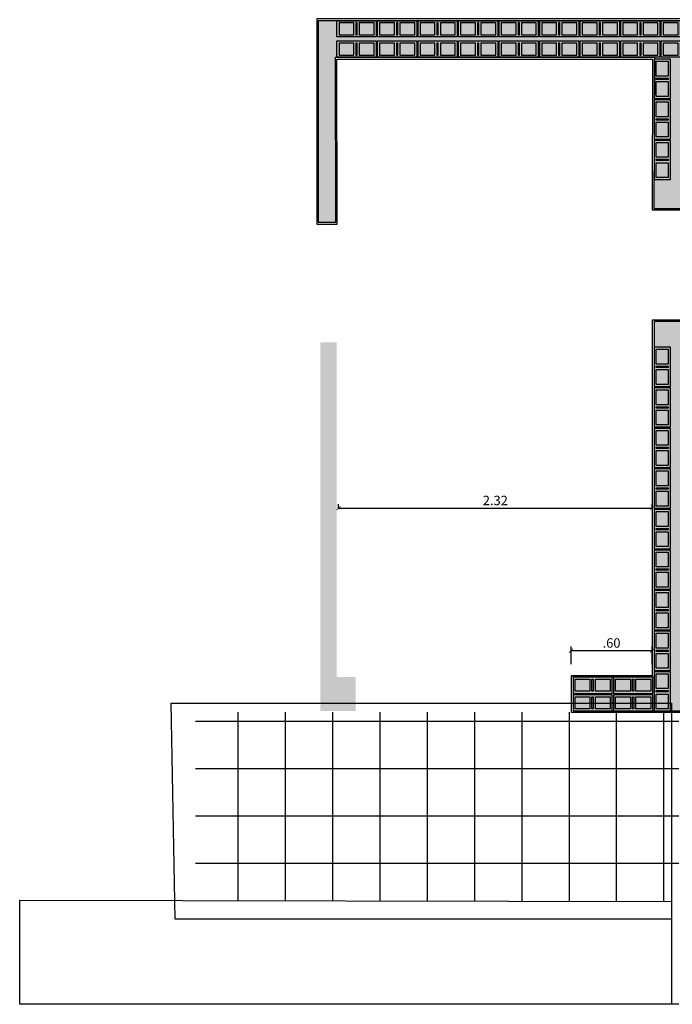
# Model space of a CAD drawing. Units: metres. Extents: x 3036 to 3374, y 0 to 1310.
# Drawn here: x 3086 to 3091, y 1155 to 1162 of the extents above; entities that cross this region are included whole.
import ezdxf

# ---------------------------------------------------------------- set-up
doc = ezdxf.new("R2010")
doc.units = ezdxf.units.M
doc.header["$PDMODE"] = 34
doc.layers.add('V&A - Pisos 2', color=250, linetype='Continuous')
doc.styles.add('JavierMurillo-Arq-PlantaArq-1Piso-Rev04-220314$0$JavierMurillo', font='GOTHIC.TTF')
doc.dimstyles.new('SPM - COTAS', dxfattribs={"dimtxt": 0.07, "dimasz": 0.03, "dimexe": 0.03, "dimexo": 0.03, "dimgap": 0.02, "dimtad": 1, "dimrnd": 0.001, "dimzin": 4, "dimdsep": 46, "dimtxsty": 'JavierMurillo-Arq-PlantaArq-1Piso-Rev04-220314$0$JavierMurillo', "dimblk": 'ARCHTICK', "dimcen": 0.03, "dimclrd": 250, "dimclre": 250, "dimclrt": 2, "dimadec": 0, "dimazin": 0, "dimtfac": 1, "dimtix": 1, "dimtmove": 0, "dimatfit": 3, "dimldrblk": 'ARCHTICK', "dimfxl": 0.1, "dimfxlon": 1, "dimtolj": 1, "dimtzin": 0, "dimarcsym": 0})

# ---------------------------------------------------------------- blocks, each defined once
blk = doc.blocks.new('_ArchTick')
at = {"color": 0, "linetype": 'ByBlock', "const_width": 0.15}
blk.add_lwpolyline([(-0.5, -0.5), (0.5, 0.5)], dxfattribs=at)
blk = doc.blocks.new('*D1015')
at = {"layer": 'Defpoints', "color": 0, "transparency": 16777216}
for p in [(3088.0925, 1158.8567), (3090.4125, 1158.8567), (3090.4125, 1158.8567)]:
    blk.add_point(p, dxfattribs=at)
at = {"layer": 'V&A - Pisos 2', "color": 250, "lineweight": -2, "transparency": 16777216}
for p, q in [((3088.0925, 1158.8567), (3088.0925, 1158.8867)), ((3090.4125, 1158.8567), (3090.4125, 1158.8867)), ((3088.0925, 1158.8567), (3090.4125, 1158.8567))]:
    blk.add_line(p, q, dxfattribs=at)
at = {"layer": 'V&A - Pisos 2', "color": 250, "lineweight": -2, "transparency": 16777216, "xscale": 0.03, "yscale": 0.03, "zscale": 0.03, "rotation": 180}
blk.add_blockref('_ArchTick', (3088.0925, 1158.8567), dxfattribs=at)
at = {"layer": 'V&A - Pisos 2', "color": 250, "lineweight": -2, "transparency": 16777216, "xscale": 0.03, "yscale": 0.03, "zscale": 0.03}
blk.add_blockref('_ArchTick', (3090.4125, 1158.8567), dxfattribs=at)
at = {"layer": 'V&A - Pisos 2', "color": 2, "transparency": 16777216, "insert": (3089.2525, 1158.9135), "char_height": 0.07, "attachment_point": 5, "style": 'JavierMurillo-Arq-PlantaArq-1Piso-Rev04-220314$0$JavierMurillo'}
blk.add_mtext('\\A1;2.32', dxfattribs=at)
blk = doc.blocks.new('*D1020')
at = {"layer": 'Defpoints', "color": 0, "transparency": 16777216}
for p in [(3090.4125, 1157.8026), (3089.8125, 1157.6168), (3090.4125, 1157.6168)]:
    blk.add_point(p, dxfattribs=at)
at = {"layer": 'V&A - Pisos 2', "color": 250, "lineweight": -2, "transparency": 16777216}
for p, q in [((3089.8125, 1157.7026), (3089.8125, 1157.8326)), ((3089.8125, 1157.8026), (3090.4125, 1157.8026)), ((3090.4125, 1157.7026), (3090.4125, 1157.8326))]:
    blk.add_line(p, q, dxfattribs=at)
at = {"layer": 'V&A - Pisos 2', "color": 250, "lineweight": -2, "transparency": 16777216, "xscale": 0.03, "yscale": 0.03, "zscale": 0.03, "rotation": 180}
blk.add_blockref('_ArchTick', (3089.8125, 1157.8026), dxfattribs=at)
at = {"layer": 'V&A - Pisos 2', "color": 250, "lineweight": -2, "transparency": 16777216, "xscale": 0.03, "yscale": 0.03, "zscale": 0.03}
blk.add_blockref('_ArchTick', (3090.4125, 1157.8026), dxfattribs=at)
at = {"layer": 'V&A - Pisos 2', "color": 2, "transparency": 16777216, "insert": (3090.1125, 1157.8593), "char_height": 0.07, "attachment_point": 5, "style": 'JavierMurillo-Arq-PlantaArq-1Piso-Rev04-220314$0$JavierMurillo'}
blk.add_mtext('\\A1;.60', dxfattribs=at)
blk = doc.blocks.new('UndaMartinez-Arq-PlantaArq-1Piso-Rev05-140414 B$0$$1$A$C0A8C69E7')
h = blk.add_hatch(color=251)
h.paths.add_polyline_path([(0.275, 0.105), (0.275, 0.015), (0.165, 0.015), (0.165, 0.105)], flags=16)
h.paths.add_polyline_path([(0.15, 0.105), (0.15, 0.015), (0.14, 0.015), (0.14, 0.105)], flags=16)
h.paths.add_polyline_path([(0.015, 0.015), (0.015, 0.105), (0.125, 0.105), (0.125, 0.015)], flags=16)
h.paths.add_polyline_path([(0, 0.12), (0, 0), (0.29, 0), (0.29, 0.12)])
at = {"color": 0}
for points in [[(0, 0.12), (0, 0), (0.29, 0), (0.29, 0.12)], [(0.015, 0.015), (0.015, 0.105), (0.125, 0.105), (0.125, 0.015)], [(0.15, 0.105), (0.15, 0.015), (0.14, 0.015), (0.14, 0.105)], [(0.275, 0.105), (0.275, 0.015), (0.165, 0.015), (0.165, 0.105)]]:
    blk.add_lwpolyline(points, close=True, dxfattribs=at)
blk = doc.blocks.new('*U389')
for p in [(0, 0), (0.3, 0), (0.6, 0), (0.9, 0), (1.2, 0), (1.5, 0), (1.8, 0), (2.1, 0), (2.4, 0), (2.7, 0), (3, 0), (3.3, 0), (3.6, 0), (3.9, 0), (4.2, 0), (4.5, 0), (4.8, 0), (5.1, 0), (5.4, 0), (5.7, 0), (6, 0), (6.3, 0)]:
    blk.add_blockref('UndaMartinez-Arq-PlantaArq-1Piso-Rev05-140414 B$0$$1$A$C0A8C69E7', p)
blk = doc.blocks.new('*U220')
for p in [(0, 0), (0.3, 0), (0.6, 0), (0.9, 0), (1.2, 0), (1.5, 0), (1.8, 0), (2.1, 0), (2.4, 0)]:
    blk.add_blockref('UndaMartinez-Arq-PlantaArq-1Piso-Rev05-140414 B$0$$1$A$C0A8C69E7', p)
blk = doc.blocks.new('*U216')
for p in [(0, 0), (0.3, 0), (0.6, 0)]:
    blk.add_blockref('UndaMartinez-Arq-PlantaArq-1Piso-Rev05-140414 B$0$$1$A$C0A8C69E7', p)
blk = doc.blocks.new('*U210')
for p in [(0, 0), (0.3, 0)]:
    blk.add_blockref('UndaMartinez-Arq-PlantaArq-1Piso-Rev05-140414 B$0$$1$A$C0A8C69E7', p)

msp = doc.modelspace()

# ---------------------------------------------------------------- hatches: boundary and pattern name
at = {"layer": 'V&A - Pisos 2'}
h = msp.add_hatch(color=9, dxfattribs=at)
h.dxf.hatch_style = 1
h.paths.add_polyline_path([(3094.4175, 1160.4068), (3094.6875, 1160.4068), (3094.6875, 1162.4618), (3087.9425, 1162.4618), (3087.9425, 1160.9718), (3088.0725, 1160.9718), (3088.0706, 1162.1918), (3090.4293, 1162.1918), (3090.4258, 1161.0738), (3090.6975, 1161.0738), (3090.6975, 1162.1868), (3094.4175, 1162.1868)])
h = msp.add_hatch(color=9, dxfattribs=at)
h.dxf.hatch_style = 1
h.paths.add_polyline_path([(3088.2191, 1157.3568), (3088.2177, 1157.6068), (3088.0775, 1157.6068), (3088.0775, 1160.0817), (3087.9575, 1160.0817), (3087.9575, 1157.3568)])
h.paths.add_polyline_path([(3089.8275, 1157.6068), (3089.8275, 1157.3568), (3090.6975, 1157.3568), (3090.6975, 1159.3568), (3093.4975, 1159.3568), (3093.4975, 1160.7268), (3093.2275, 1160.7268), (3093.2275, 1159.5368), (3090.6975, 1159.5368), (3090.6975, 1160.2368), (3090.4275, 1160.2368), (3090.4275, 1157.6068)])
h = msp.add_hatch(dxfattribs=at)
h.set_pattern_fill('_USER', color=251, scale=0.35, double=1, pattern_type=0)
h.set_pattern_definition([(0, (0, -109.36885), (0, 0.35), []), (90, (0, -109.36885), (-0.35, 2e-17), [])])
h.paths.add_polyline_path([(3090.6097, 1157.3468), (3089.6125, 1157.3468), (3088.3925, 1157.3468), (3087.9425, 1157.3468), (3087.0325, 1157.3468), (3087.0325, 1155.9541), (3090.6097, 1155.9468)])

# ---------------------------------------------------------------- linework, layer by layer
for points in [[(3094.4025, 1160.3968), (3094.7025, 1160.3968), (3094.7025, 1162.4768), (3087.9325, 1162.4768), (3087.9325, 1160.9568), (3088.0825, 1160.9568), (3088.0806, 1162.1768), (3090.416, 1162.1767), (3090.4125, 1161.0638), (3090.7125, 1161.0638), (3090.7125, 1162.1768), (3094.4025, 1162.1768)], [(3090.4125, 1157.6168), (3089.8125, 1157.6168), (3089.8125, 1157.3468), (3090.7125, 1157.3468), (3090.7125, 1159.3468), (3093.5125, 1159.3468), (3093.5125, 1160.7418), (3093.2125, 1160.7418), (3093.2125, 1159.5468), (3090.7125, 1159.5468), (3090.7125, 1160.2468), (3090.4125, 1160.2468), (3090.4125, 1157.6168), (3089.8125, 1157.6168)], [(3086.8525, 1157.4138), (3090.5569, 1157.4138), (3090.5569, 1155.8163), (3086.8825, 1155.8163)]]:
    msp.add_lwpolyline(points, close=True, dxfattribs=at)
at = {"layer": 'V&A - Pisos 2', "color": 1}
for points in [[(3094.4175, 1160.4068), (3094.6875, 1160.4068), (3094.6875, 1162.4618), (3087.9425, 1162.4618), (3087.9425, 1160.9718), (3088.0725, 1160.9718), (3088.0706, 1162.1918), (3090.4293, 1162.1918), (3090.4258, 1161.0738), (3090.6975, 1161.0738), (3090.6975, 1162.1868), (3094.4175, 1162.1868)], [(3089.8275, 1157.3568), (3090.6975, 1157.3568), (3090.6975, 1159.3568), (3093.4975, 1159.3568), (3093.4975, 1160.7268), (3093.2275, 1160.7268), (3093.2275, 1159.5368), (3090.6975, 1159.5368), (3090.6975, 1160.2368), (3090.4275, 1160.2368), (3090.4275, 1157.6068), (3089.8275, 1157.6068)]]:
    msp.add_lwpolyline(points, close=True, dxfattribs=at)
at = {"layer": 'V&A - Pisos 2', "color": 3}
msp.add_lwpolyline([(3090.6097, 1155.1868), (3085.7325, 1155.1868), (3085.7325, 1155.9568), (3090.5569, 1155.9469), (3090.5569, 1155.1868)], dxfattribs=at)

# ---------------------------------------------------------------- block references
at = {"layer": 'V&A - Pisos 2', "xscale": -1, "rotation": 180}
for p in [(3088.0806, 1162.4618), (3088.0806, 1162.3118)]:
    msp.add_blockref('*U389', p, dxfattribs=at)
at = {"layer": 'V&A - Pisos 2'}
for name, p, rotation in [('*U216', (3090.4275, 1162.1767), 270), ('*U220', (3090.4275, 1160.0468), 270), ('*U210', (3090.4175, 1157.6068), 180), ('*U210', (3090.4175, 1157.4768), 180)]:
    msp.add_blockref(name, p, dxfattribs=dict(at, rotation=rotation))

# ---------------------------------------------------------------- dimensions: what is measured, and where the dimension line sits
for base, p1, p2, picture, middle in [((3090.4125, 1158.8567), (3088.0925, 1158.8567), (3090.4125, 1158.8567), '*D1015', (3089.2525, 1158.9135)), ((3090.4125, 1157.8026), (3089.8125, 1157.6168), (3090.4125, 1157.6168), '*D1020', (3090.1125, 1157.8593))]:
    dim = msp.add_linear_dim(base=base, p1=p1, p2=p2, dimstyle='SPM - COTAS', dxfattribs=at)
    dim.commit()
    dim.dimension.update_dxf_attribs({"geometry": picture, "text_midpoint": middle})

doc.saveas('drawing.dxf')
